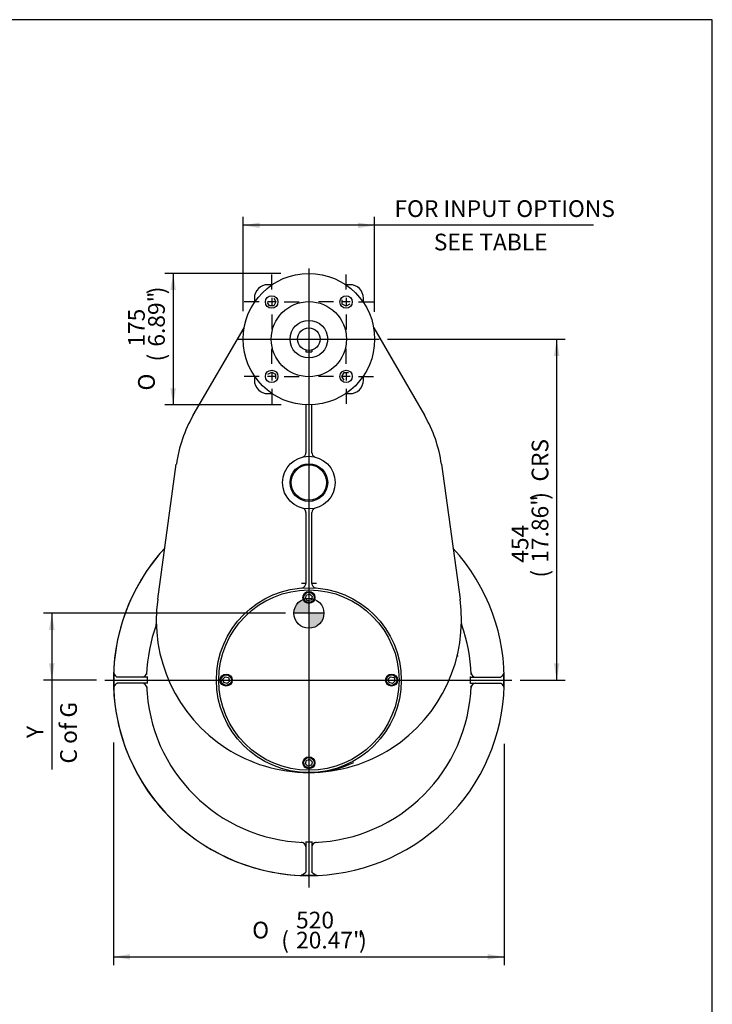
# Model space of a CAD drawing. Units: inches. Extents: x 0.3 to 11.4, y 0.3 to 7.9.
# Drawn here: x 8.1 to 11.4, y 3.3 to 7.9 of the extents above; entities that cross this region are included whole.
import ezdxf
from ezdxf.enums import TextEntityAlignment as Align
from ezdxf.lldxf.tags import DXFTag

# ---------------------------------------------------------------- set-up
doc = ezdxf.new("R2010")
doc.units = ezdxf.units.IN
doc.header["$MEASUREMENT"] = 0
for name, color, linetype in [('BORDER', 7, 'Continuous'), ('Default', 7, 'Continuous'), ('DV3_Default', 7, 'Continuous'), ('FL31', 7, 'Continuous'), ('IS15A76', 7, 'Continuous'), ('IS15B38', 7, 'Continuous'), ('IS15D05-4-2', 7, 'Continuous'), ('IS15D06-2', 7, 'Continuous'), ('IS15D13', 7, 'Continuous'), ('K8X7X55', 7, 'Continuous'), ('P7', 7, 'Continuous'), ('SCM10X16ZP', 7, 'Continuous'), ('SCM12X30ZP', 7, 'Continuous')]:
    doc.layers.add(name, color=color, linetype=linetype)
doc.styles.add('SEACAD_Arial', font='arial.ttf')
doc.styles.add('SEACAD_Solid_Edge_ANSI1_Symbols', font='semeca1.ttf')
tags = doc.linetypes.add('CENTER2', pattern=[1.125, 0.75, -0.125, 0.125, -0.125]).pattern_tags.tags
tags[10:11] = [DXFTag(74, 4), DXFTag(75, 0), DXFTag(340, '0'), DXFTag(46, 0.0), DXFTag(50, 0.0), DXFTag(44, 0.0), DXFTag(45, 0.0)]
tags[8:9] = [DXFTag(74, 4), DXFTag(75, 0), DXFTag(340, '0'), DXFTag(46, 0.0), DXFTag(50, 0.0), DXFTag(44, 0.0), DXFTag(45, 0.0)]
tags[6:7] = [DXFTag(74, 4), DXFTag(75, 0), DXFTag(340, '0'), DXFTag(46, 0.0), DXFTag(50, 0.0), DXFTag(44, 0.0), DXFTag(45, 0.0)]
tags[4:5] = [DXFTag(74, 4), DXFTag(75, 0), DXFTag(340, '0'), DXFTag(46, 0.0), DXFTag(50, 0.0), DXFTag(44, 0.0), DXFTag(45, 0.0)]
doc.dimstyles.new('BSI', dxfattribs={"dimtxt": 0.07874, "dimasz": 0.07874, "dimexe": 0.03937, "dimexo": 0.03937, "dimgap": 0.03937, "dimtad": 0, "dimtih": 1, "dimtoh": 1, "dimdec": 0, "dimlfac": 282.222222, "dimzin": 0, "dimdsep": 46, "dimtxsty": 'SEACAD_Arial', "dimblk1": '_SE_FILLED', "dimblk2": '_SE_FILLED', "dimsah": 1, "dimcen": 0.03937, "dimadec": 0, "dimazin": 0, "dimtfac": 1, "dimtdec": 0, "dimtofl": 0, "dimtmove": 0, "dimatfit": 3, "dimfxl": 0, "dimtolj": 1, "dimtzin": 0, "dimarcsym": 0})

# ---------------------------------------------------------------- blocks, each defined once
blk = doc.blocks.new('SEANNOT_GROUP')
at = {"layer": 'Default', "color": 7, "linetype": 'CENTER2'}
for p, q in [((9.6636, 6.6421), (9.6636, 6.7123)), ((9.6636, 6.6028), (9.6636, 6.5634)), ((9.6045, 6.5831), (9.5343, 6.5831)), ((9.6833, 6.5831), (9.6439, 6.5831)), ((9.7226, 6.5831), (9.7928, 6.5831)), ((9.6636, 6.524), (9.6636, 6.4538))]:
    blk.add_line(p, q, dxfattribs=at)
blk = doc.blocks.new('SEANNOT_GROUP1')
at = {"layer": 'Default', "color": 7, "linetype": 'CENTER2'}
for p, q in [((9.6636, 6.2914), (9.6636, 6.3615)), ((9.6045, 6.2323), (9.5343, 6.2323)), ((9.6833, 6.2323), (9.6439, 6.2323)), ((9.6636, 6.252), (9.6636, 6.2126)), ((9.7226, 6.2323), (9.7928, 6.2323)), ((9.6636, 6.1732), (9.6636, 6.1031))]:
    blk.add_line(p, q, dxfattribs=at)
blk = doc.blocks.new('SEANNOT_GROUP2')
at = {"layer": 'Default', "color": 7, "linetype": 'CENTER2'}
for p, q in [((9.3128, 6.6421), (9.3128, 6.7123)), ((9.3128, 6.6028), (9.3128, 6.5634)), ((9.2538, 6.5831), (9.1836, 6.5831)), ((9.3325, 6.5831), (9.2931, 6.5831)), ((9.3719, 6.5831), (9.442, 6.5831)), ((9.3128, 6.524), (9.3128, 6.4538))]:
    blk.add_line(p, q, dxfattribs=at)
blk = doc.blocks.new('SEANNOT_GROUP3')
at = {"layer": 'Default', "color": 7, "linetype": 'CENTER2'}
for p, q in [((9.3128, 6.2914), (9.3128, 6.3615)), ((9.2538, 6.2323), (9.1836, 6.2323)), ((9.3325, 6.2323), (9.2931, 6.2323)), ((9.3128, 6.252), (9.3128, 6.2126)), ((9.3719, 6.2323), (9.442, 6.2323)), ((9.3128, 6.1732), (9.3128, 6.1031))]:
    blk.add_line(p, q, dxfattribs=at)
blk = doc.blocks.new('SEANNOT_GROUP17')
at = {"layer": 'Default', "color": 7, "linetype": 'CENTER2'}
blk.add_line((9.1487, 6.4077), (9.8197, 6.4077), dxfattribs=at)
blk = doc.blocks.new('SEANNOT_GROUP18')
at = {"layer": 'Default', "color": 7, "linetype": 'CENTER2'}
blk.add_line((9.4882, 6.7416), (9.4882, 3.8234), dxfattribs=at)
blk = doc.blocks.new('SEANNOT_GROUP19')
at = {"layer": 'Default', "color": 7, "linetype": 'CENTER2'}
blk.add_line((8.5265, 4.8004), (10.4442, 4.8004), dxfattribs=at)
blk = doc.blocks.new('CofG')
at = {"layer": 'Default', "linetype": 'Continuous'}
h = blk.add_hatch(color=7, dxfattribs=at)
edge = h.paths.add_edge_path()
edge.add_arc((0, 0), 0.787, 90, 180)
edge.add_line((-0.787, 0), (0, 0))
edge.add_line((0, 0), (0, 0.787))
h = blk.add_hatch(color=7, dxfattribs=at)
edge = h.paths.add_edge_path()
edge.add_line((0, 0), (0, -0.787))
edge.add_arc((0, 0), 0.787, 270, 360)
edge.add_line((0.787, 0), (0, 0))
at = {"layer": 'Default', "color": 7, "linetype": 'Continuous'}
for p, q in [((0, 0.787), (0, -0.787)), ((0.787, 0), (-0.787, 0))]:
    blk.add_line(p, q, dxfattribs=at)
blk.add_circle((0, 0), 0.787, dxfattribs=at)
blk = doc.blocks.new('SE2')
at = {"layer": 'FL31', "color": 7, "linetype": 'Continuous'}
for centre, radius in [((9.4882, 6.4077), 0.31), ((9.3128, 6.5831), 0.0292), ((9.6636, 6.5831), 0.0292), ((9.4882, 6.4077), 0.1772), ((9.3128, 6.2323), 0.0292), ((9.6636, 6.2323), 0.0292)]:
    blk.add_circle(centre, radius, dxfattribs=at)
at = {"layer": 'IS15A76', "color": 7, "linetype": 'Continuous'}
for radius in [0.0886, 0.0531]:
    blk.add_circle((9.4882, 6.4077), radius, dxfattribs=at)
at = {"layer": 'IS15B38', "color": 7, "linetype": 'Continuous'}
blk.add_circle((9.4882, 5.7316), 0.0833, dxfattribs=at)
at = {"layer": 'IS15D05-4-2', "color": 7, "linetype": 'Continuous'}
for p, q in [((9.3146, 6.6646), (9.2951, 6.6646)), ((9.6813, 6.6646), (9.6618, 6.6646)), ((9.2313, 6.6008), (9.2313, 6.5813)), ((9.7451, 6.5813), (9.7451, 6.6008)), ((8.9431, 6.049), (9.1827, 6.4604)), ((9.7937, 6.4604), (10.0333, 6.049)), ((9.2313, 6.2341), (9.2313, 6.2146)), ((9.7451, 6.2146), (9.7451, 6.2341)), ((9.2951, 6.1508), (9.3146, 6.1508)), ((9.6618, 6.1508), (9.6813, 6.1508)), ((9.474, 6.098), (9.474, 5.8725)), ((9.5024, 5.8725), (9.5024, 6.098)), ((8.7757, 5.1823), (8.8634, 5.8179)), ((10.113, 5.8179), (10.2007, 5.1823)), ((9.474, 5.5907), (9.474, 5.2562)), ((9.5024, 5.2562), (9.5024, 5.5907)), ((9.474, 5.2565), (9.4528, 5.2565)), ((9.5236, 5.2565), (9.5024, 5.2565)), ((8.5693, 4.8307), (8.57, 4.8351)), ((8.5693, 4.8307), (8.5693, 4.8004)), ((10.4064, 4.8351), (10.4071, 4.8307)), ((10.4071, 4.8004), (10.4071, 4.8307)), ((8.5693, 4.8004), (8.5693, 4.7702)), ((8.7024, 4.8146), (8.5848, 4.8146)), ((8.7024, 4.7863), (8.5848, 4.7863)), ((8.718, 4.8146), (8.7024, 4.8146)), ((8.718, 4.7863), (8.7024, 4.7863)), ((8.7256, 4.8146), (8.718, 4.8146)), ((8.7256, 4.7863), (8.718, 4.7863)), ((8.7258, 4.8169), (8.7256, 4.8146)), ((8.7256, 4.8146), (8.7256, 4.8004)), ((8.7256, 4.8004), (8.7256, 4.7863)), ((8.7256, 4.7863), (8.7258, 4.784)), ((10.2508, 4.8146), (10.2506, 4.8169)), ((10.2506, 4.784), (10.2508, 4.7863)), ((10.2508, 4.8146), (10.2584, 4.8146)), ((10.2508, 4.8004), (10.2508, 4.8146)), ((10.2508, 4.7863), (10.2508, 4.8004)), ((10.2508, 4.7863), (10.2584, 4.7863)), ((10.2584, 4.8146), (10.274, 4.8146)), ((10.2584, 4.7863), (10.274, 4.7863)), ((10.274, 4.8146), (10.3916, 4.8146)), ((10.274, 4.7863), (10.3916, 4.7863)), ((10.4071, 4.7702), (10.4071, 4.8004)), ((8.57, 4.7658), (8.5693, 4.7702)), ((10.4071, 4.7702), (10.4064, 4.7658)), ((9.4718, 4.038), (9.474, 4.0378)), ((9.474, 4.0378), (9.4882, 4.0378)), ((9.474, 4.0378), (9.474, 4.0302)), ((9.474, 4.0302), (9.474, 4.0146)), ((9.474, 4.0146), (9.474, 3.8971)), ((9.4882, 4.0378), (9.5024, 4.0378)), ((9.5024, 4.0378), (9.5046, 4.038)), ((9.5024, 4.0378), (9.5024, 4.0302)), ((9.5024, 4.0302), (9.5024, 4.0146)), ((9.5024, 4.0146), (9.5024, 3.8971)), ((9.4579, 3.8815), (9.4535, 3.8822)), ((9.4579, 3.8815), (9.4882, 3.8815)), ((9.4882, 3.8815), (9.5185, 3.8815)), ((9.5229, 3.8822), (9.5185, 3.8815))]:
    blk.add_line(p, q, dxfattribs=at)
for centre, radius in [((9.4882, 5.7316), 0.124), ((9.4882, 5.7316), 0.0886), ((9.4882, 4.8004), 0.4358)]:
    blk.add_circle(centre, radius, dxfattribs=at)
for centre, radius, start, end in [((9.2951, 6.6008), 0.0638, 90, 180), ((9.6813, 6.6008), 0.0638, 0, 90), ((9.2951, 6.2146), 0.0638, 180, 270), ((9.6813, 6.2146), 0.0638, 270, 0), ((9.4882, 5.7316), 0.6307, 149.7917, 172.1395), ((9.4882, 5.7316), 0.6307, 7.8605, 30.2083), ((9.4528, 5.8725), 0.0213, 284.117, 329.0999), ((9.4528, 5.8725), 0.0213, 329.0999, 0), ((9.5236, 5.8725), 0.0213, 180, 210.9001), ((9.5236, 5.8725), 0.0213, 210.9001, 255.883), ((9.4528, 5.5907), 0.0213, 30.9001, 75.883), ((9.4528, 5.5907), 0.0213, 0, 30.9001), ((9.5236, 5.5907), 0.0213, 149.0999, 180), ((9.5236, 5.5907), 0.0213, 104.117, 149.0999), ((9.4882, 4.8004), 0.9213, 137.5106, 42.4894), ((9.4528, 5.2562), 0.0213, 321.6346, 360), ((9.5236, 5.2562), 0.0213, 180, 218.3654), ((9.4528, 5.2562), 0.0213, 274.446, 321.6346), ((9.5236, 5.2562), 0.0213, 218.3654, 265.554), ((9.4882, 5.0839), 0.7193, 172.1395, 237.3242), ((9.4882, 5.0839), 0.7193, 302.6758, 7.8605), ((8.7479, 5.0663), 0.0213, 340.2497, 1.3657), ((8.7518, 5.0655), 0.0173, 338.0842, 1.2454), ((10.2285, 5.0663), 0.0213, 178.6343, 199.7503), ((9.4882, 4.8004), 0.7654, 160.2497, 178.0255), ((9.4882, 4.8004), 0.7654, 1.9745, 19.7503), ((8.7024, 4.8359), 0.0213, 270, 357.4182), ((10.274, 4.8359), 0.0213, 182.5818, 270), ((8.7024, 4.765), 0.0213, 2.5818, 90), ((9.4882, 4.8004), 0.7626, 178.7649, 180), ((9.4882, 4.8004), 0.7626, 180, 181.2351), ((9.4882, 4.8004), 0.7626, 0, 1.2351), ((9.4882, 4.8004), 0.7626, 358.7649, 360), ((10.274, 4.765), 0.0213, 90, 177.4182), ((9.4882, 4.8004), 0.7654, 181.9745, 268.0255), ((9.4882, 4.8004), 0.7654, 271.9745, 358.0255), ((9.4882, 5.0839), 0.7193, 237.3242, 253.1139), ((9.4882, 5.0839), 0.7193, 286.8861, 302.6758), ((9.4885, 4.857), 0.4924, 272.7175, 295.3832), ((9.4882, 5.0839), 0.7193, 253.1139, 270), ((9.4882, 5.0839), 0.7193, 270, 286.8861), ((9.4885, 4.857), 0.4924, 269.9674, 272.2155), ((9.4528, 4.0146), 0.0213, 0, 87.4182), ((9.4882, 4.8004), 0.7626, 268.7649, 270), ((9.4882, 4.8004), 0.7626, 270, 271.2351), ((9.5236, 4.0146), 0.0213, 92.5818, 180), ((9.4882, 4.8004), 0.7654, 271.9745, 272.5818)]:
    blk.add_arc(centre, radius, start, end, dxfattribs=at)
for points, knots in [([(8.5848, 4.8146), (8.5834, 4.8146), (8.5821, 4.8153), (8.5801, 4.8169), (8.5794, 4.8176), (8.5781, 4.8191), (8.5775, 4.8199), (8.5762, 4.8217), (8.5756, 4.8226), (8.5744, 4.8246), (8.5738, 4.8256), (8.5729, 4.8271), (8.5726, 4.8275), (8.5719, 4.8285), (8.5716, 4.8289), (8.571, 4.8297), (8.5707, 4.8301), (8.57, 4.8306), (8.5697, 4.8308), (8.5693, 4.8307)], [0, 0, 0, 0, 0.25, 0.25, 0.375, 0.375, 0.5, 0.5, 0.625, 0.625, 0.75, 0.75, 0.8125, 0.8125, 0.875, 0.875, 0.9375, 0.9375, 1, 1, 1, 1]), ([(10.2531, 4.8268), (10.2531, 4.8277), (10.253, 4.8284), (10.253, 4.8297), (10.253, 4.8303), (10.2529, 4.8318), (10.2529, 4.8326), (10.2528, 4.8338), (10.2528, 4.8342), (10.2528, 4.8348), (10.2528, 4.8349), (10.2528, 4.8349)], [0, 0, 0, 0, 0.125, 0.125, 0.25, 0.25, 0.5, 0.5, 0.75, 0.75, 1, 1, 1, 1]), ([(10.4071, 4.8307), (10.4064, 4.8308), (10.4057, 4.8302), (10.4048, 4.8289), (10.4045, 4.8285), (10.4038, 4.8275), (10.4035, 4.8271), (10.4026, 4.8256), (10.402, 4.8246), (10.4008, 4.8226), (10.4002, 4.8217), (10.3989, 4.8199), (10.3983, 4.8191), (10.397, 4.8176), (10.3963, 4.8169), (10.395, 4.8158), (10.3943, 4.8154), (10.393, 4.8148), (10.3923, 4.8146), (10.3916, 4.8146)], [0, 0, 0, 0, 0.125, 0.125, 0.1875, 0.1875, 0.25, 0.25, 0.375, 0.375, 0.5, 0.5, 0.625, 0.625, 0.75, 0.75, 0.875, 0.875, 1, 1, 1, 1]), ([(8.5693, 4.7702), (8.57, 4.7701), (8.5707, 4.7707), (8.5716, 4.772), (8.5719, 4.7724), (8.5726, 4.7733), (8.5729, 4.7738), (8.5738, 4.7753), (8.5744, 4.7763), (8.5756, 4.7783), (8.5762, 4.7792), (8.5775, 4.781), (8.5781, 4.7818), (8.5794, 4.7833), (8.5801, 4.7839), (8.5814, 4.785), (8.5821, 4.7855), (8.5834, 4.7861), (8.5841, 4.7863), (8.5848, 4.7863)], [0, 0, 0, 0, 0.125, 0.125, 0.1875, 0.1875, 0.25, 0.25, 0.375, 0.375, 0.5, 0.5, 0.625, 0.625, 0.75, 0.75, 0.875, 0.875, 1, 1, 1, 1]), ([(10.3916, 4.7863), (10.393, 4.7863), (10.3943, 4.7856), (10.3963, 4.7839), (10.397, 4.7833), (10.3983, 4.7818), (10.3989, 4.781), (10.4002, 4.7792), (10.4008, 4.7783), (10.402, 4.7763), (10.4026, 4.7753), (10.4035, 4.7738), (10.4038, 4.7733), (10.4045, 4.7724), (10.4048, 4.772), (10.4054, 4.7711), (10.4057, 4.7708), (10.4064, 4.7703), (10.4067, 4.7701), (10.4071, 4.7702)], [0, 0, 0, 0, 0.25, 0.25, 0.375, 0.375, 0.5, 0.5, 0.625, 0.625, 0.75, 0.75, 0.8125, 0.8125, 0.875, 0.875, 0.9375, 0.9375, 1, 1, 1, 1]), ([(8.7233, 4.7741), (8.7233, 4.7732), (8.7234, 4.7725), (8.7234, 4.7712), (8.7234, 4.7706), (8.7235, 4.7691), (8.7235, 4.7683), (8.7236, 4.7671), (8.7236, 4.7667), (8.7236, 4.7661), (8.7236, 4.766), (8.7236, 4.766)], [0, 0, 0, 0, 0.125, 0.125, 0.25, 0.25, 0.5, 0.5, 0.75, 0.75, 1, 1, 1, 1]), ([(9.474, 3.8971), (9.474, 3.8957), (9.4734, 3.8943), (9.4717, 3.8923), (9.471, 3.8917), (9.4695, 3.8904), (9.4687, 3.8897), (9.467, 3.8885), (9.466, 3.8879), (9.4641, 3.8866), (9.4631, 3.886), (9.4616, 3.8851), (9.4611, 3.8848), (9.4602, 3.8842), (9.4597, 3.8839), (9.4589, 3.8832), (9.4585, 3.8829), (9.458, 3.8822), (9.4579, 3.8819), (9.4579, 3.8815)], [0, 0, 0, 0, 0.25, 0.25, 0.375, 0.375, 0.5, 0.5, 0.625, 0.625, 0.75, 0.75, 0.8125, 0.8125, 0.875, 0.875, 0.9375, 0.9375, 1, 1, 1, 1]), ([(9.5185, 3.8815), (9.5185, 3.8823), (9.5179, 3.8829), (9.5167, 3.8839), (9.5162, 3.8842), (9.5153, 3.8848), (9.5148, 3.8851), (9.5133, 3.886), (9.5123, 3.8866), (9.5104, 3.8879), (9.5094, 3.8885), (9.5077, 3.8897), (9.5068, 3.8904), (9.5054, 3.8917), (9.5047, 3.8923), (9.5036, 3.8936), (9.5032, 3.8943), (9.5025, 3.8957), (9.5024, 3.8964), (9.5024, 3.8971)], [0, 0, 0, 0, 0.125, 0.125, 0.1875, 0.1875, 0.25, 0.25, 0.375, 0.375, 0.5, 0.5, 0.625, 0.625, 0.75, 0.75, 0.875, 0.875, 1, 1, 1, 1])]:
    blk.add_open_spline(points, degree=3, knots=knots, dxfattribs=at)
at = {"layer": 'IS15D06-2', "color": 7, "linetype": 'Continuous'}
blk.add_arc((9.4882, 4.8004), 0.9213, 137.5106, 270, dxfattribs=at)
at = {"layer": 'IS15D13', "color": 7, "linetype": 'Continuous'}
blk.add_line((10.1875, 4.9156), (10.1915, 4.9148), dxfattribs=at)
at = {"layer": 'K8X7X55', "color": 7, "linetype": 'Continuous'}
for p, q in [((9.474, 6.3565), (9.474, 6.3478)), ((9.474, 6.3478), (9.5024, 6.3478)), ((9.5024, 6.3565), (9.5024, 6.3478))]:
    blk.add_line(p, q, dxfattribs=at)
at = {"layer": 'P7', "color": 7, "linetype": 'Continuous'}
blk.add_circle((9.4882, 4.8004), 0.4252, dxfattribs=at)
at = {"layer": 'SCM10X16ZP', "color": 7, "linetype": 'Continuous'}
for p, q in [((9.4724, 5.186), (9.4766, 5.2018)), ((9.4766, 5.2018), (9.4924, 5.206)), ((9.4924, 5.206), (9.504, 5.1944)), ((9.484, 5.1744), (9.4724, 5.186)), ((9.4998, 5.1786), (9.484, 5.1744)), ((9.504, 5.1944), (9.4998, 5.1786)), ((9.0826, 4.8047), (9.0942, 4.8163)), ((9.0869, 4.7889), (9.0826, 4.8047)), ((9.1027, 4.7846), (9.0869, 4.7889)), ((9.0942, 4.8163), (9.11, 4.812)), ((9.1142, 4.7962), (9.1027, 4.7846)), ((9.11, 4.812), (9.1142, 4.7962)), ((9.8621, 4.8047), (9.8737, 4.8163)), ((9.8664, 4.7889), (9.8621, 4.8047)), ((9.8822, 4.7846), (9.8664, 4.7889)), ((9.8737, 4.8163), (9.8895, 4.812)), ((9.8938, 4.7962), (9.8822, 4.7846)), ((9.8895, 4.812), (9.8938, 4.7962)), ((9.4724, 4.4064), (9.4766, 4.4223)), ((9.4766, 4.4223), (9.4924, 4.4265)), ((9.4924, 4.4265), (9.504, 4.4149)), ((9.504, 4.4149), (9.4998, 4.3991)), ((9.484, 4.3949), (9.4724, 4.4064)), ((9.4998, 4.3991), (9.484, 4.3949))]:
    blk.add_line(p, q, dxfattribs=at)
for centre, radius in [((9.4882, 5.1902), 0.0283), ((9.4882, 5.1902), 0.0248), ((9.0984, 4.8004), 0.0283), ((9.878, 4.8004), 0.0283), ((9.0984, 4.8004), 0.0248), ((9.878, 4.8004), 0.0248), ((9.4882, 4.4107), 0.0283), ((9.4882, 4.4107), 0.0248)]:
    blk.add_circle(centre, radius, dxfattribs=at)
at = {"layer": 'SCM12X30ZP', "color": 7, "linetype": 'Continuous'}
for p, q in [((9.3225, 6.6008), (9.3328, 6.5831)), ((9.6459, 6.5733), (9.6459, 6.5938)), ((9.3021, 6.5654), (9.2936, 6.5801)), ((9.3225, 6.5654), (9.3021, 6.5654)), ((9.3328, 6.5831), (9.3225, 6.5654)), ((9.6636, 6.5631), (9.6459, 6.5733)), ((9.6813, 6.5733), (9.6636, 6.5631)), ((9.2951, 6.242), (9.3128, 6.2523)), ((9.3128, 6.2523), (9.3305, 6.242)), ((9.3305, 6.242), (9.3305, 6.2216)), ((9.6436, 6.2323), (9.6538, 6.25)), ((9.6538, 6.2146), (9.6436, 6.2323)), ((9.6538, 6.25), (9.6743, 6.25))]:
    blk.add_line(p, q, dxfattribs=at)
at = {"layer": 'DV3_Default', "color": 7, "xscale": 0.09, "yscale": 0.09, "zscale": 0.09}
blk.add_blockref('CofG', (9.4882, 5.1158), dxfattribs=at)
blk = doc.blocks.new('DMBLK1623')
at = {"layer": 'Default', "linetype": 'Continuous'}
for points in [[(9.2569, 6.9575), (9.1782, 6.9444), (9.2569, 6.9313)], [(9.7195, 6.9575), (9.7195, 6.9313), (9.7982, 6.9444)]]:
    blk.add_hatch(color=7, dxfattribs=at).paths.add_polyline_path(points)
at = {"layer": 'Default', "color": 7, "linetype": 'Continuous'}
for p, q in [((9.1782, 6.5391), (9.1782, 6.9838)), ((9.7982, 6.5363), (9.7982, 6.9838)), ((10.8301, 6.9444), (9.1782, 6.9444))]:
    blk.add_line(p, q, dxfattribs=at)
at = {"layer": 'Default', "color": 7, "linetype": 'Continuous', "style": 'SEACAD_Arial'}
for s, p in [('FOR INPUT OPTIONS', (9.8916, 7.0625)), ('          SEE TABLE', (9.8365, 6.905))]:
    blk.add_text(s, height=0.07874, dxfattribs=at).set_placement(p, align=Align.TOP_LEFT)
blk = doc.blocks.new('_SE_FILLED')
at = {"color": 0}
blk.add_line((0, 0), (-1, 0), dxfattribs=at)
blk.add_solid([(0, 0), (-1, -0.1665), (-1, 0.1665), (0, 0)], dxfattribs=at)
blk = doc.blocks.new('DMBLK1624')
at = {"layer": 'Default', "linetype": 'Continuous'}
for points in [[(8.8354, 6.639), (8.8616, 6.639), (8.8485, 6.7177)], [(8.8354, 6.1764), (8.8485, 6.0976), (8.8616, 6.1764)]]:
    blk.add_hatch(color=7, dxfattribs=at).paths.add_polyline_path(points)
at = {"layer": 'Default', "color": 7, "linetype": 'Continuous'}
for p, q in [((9.3565, 6.7177), (8.8091, 6.7177)), ((8.8485, 6.7177), (8.8485, 6.0976)), ((9.3579, 6.0976), (8.8091, 6.0976))]:
    blk.add_line(p, q, dxfattribs=at)
for s, height, style, p in [(')', 0.0787, 'SEACAD_Arial', (8.7304, 6.6194)), ('6.89"', 0.07874, 'SEACAD_Arial', (8.7304, 6.3724)), ('175', 0.07874, 'SEACAD_Arial', (8.6359, 6.3724)), ('(', 0.0787, 'SEACAD_Arial', (8.7304, 6.3026)), ('O', 0.0787, 'SEACAD_Solid_Edge_ANSI1_Symbols', (8.6831, 6.1656))]:
    blk.add_text(s, height=height, rotation=90, dxfattribs=dict(at, style=style)).set_placement(p, align=Align.TOP_LEFT)
blk = doc.blocks.new('DMBLK1625')
at = {"layer": 'Default', "linetype": 'Continuous'}
for points in [[(8.6457, 3.4829), (8.6457, 3.5091), (8.5669, 3.496)], [(10.3307, 3.4829), (10.4095, 3.496), (10.3307, 3.5091)]]:
    blk.add_hatch(color=7, dxfattribs=at).paths.add_polyline_path(points)
at = {"layer": 'Default', "color": 7, "linetype": 'Continuous'}
for p, q in [((8.5669, 4.5069), (8.5669, 3.4567)), ((10.4095, 4.5006), (10.4095, 3.4567)), ((8.5669, 3.496), (10.4095, 3.496))]:
    blk.add_line(p, q, dxfattribs=at)
for s, height, style, p in [('520', 0.07874, 'SEACAD_Arial', (9.4279, 3.7086)), ('O', 0.0787, 'SEACAD_Solid_Edge_ANSI1_Symbols', (9.221, 3.6614)), ('(', 0.0787, 'SEACAD_Arial', (9.3581, 3.6141)), (')', 0.0787, 'SEACAD_Arial', (9.7249, 3.6141)), ('20.47"', 0.07874, 'SEACAD_Arial', (9.4279, 3.6141))]:
    blk.add_text(s, height=height, dxfattribs=dict(at, style=style)).set_placement(p, align=Align.TOP_LEFT)
blk = doc.blocks.new('DMBLK1626')
at = {"layer": 'Default', "linetype": 'Continuous'}
for points in [[(10.6696, 6.3289), (10.6565, 6.4077), (10.6433, 6.3289)], [(10.6696, 4.8792), (10.6433, 4.8792), (10.6565, 4.8004)]]:
    blk.add_hatch(color=7, dxfattribs=at).paths.add_polyline_path(points)
at = {"layer": 'Default', "color": 7, "linetype": 'Continuous'}
for p, q in [((9.8591, 6.4077), (10.6958, 6.4077)), ((10.6565, 4.8004), (10.6565, 6.4077)), ((10.4836, 4.8004), (10.6958, 4.8004))]:
    blk.add_line(p, q, dxfattribs=at)
at = {"layer": 'Default', "color": 7, "linetype": 'Continuous', "style": 'SEACAD_Arial'}
for s, height, p in [('CRS', 0.07874, (10.5384, 5.7363)), (')', 0.0787, (10.5384, 5.6508)), ('17.86"', 0.07874, (10.5384, 5.3537)), ('454', 0.07874, (10.4439, 5.3537)), ('(', 0.0787, (10.5384, 5.2839))]:
    blk.add_text(s, height=height, rotation=90, dxfattribs=at).set_placement(p, align=Align.TOP_LEFT)
blk = doc.blocks.new('DMBLK1640')
at = {"layer": 'Default', "linetype": 'Continuous'}
for points in [[(8.2633, 5.0371), (8.2896, 5.0371), (8.2765, 5.1158)], [(8.2633, 4.8792), (8.2765, 4.8004), (8.2896, 4.8792)]]:
    blk.add_hatch(color=7, dxfattribs=at).paths.add_polyline_path(points)
at = {"layer": 'Default', "color": 7, "linetype": 'Continuous'}
for p, q in [((9.3779, 5.1158), (8.2371, 5.1158)), ((8.2765, 5.1158), (8.2765, 4.3795)), ((8.4871, 4.8004), (8.2371, 4.8004))]:
    blk.add_line(p, q, dxfattribs=at)
at = {"layer": 'Default', "color": 7, "linetype": 'Continuous', "style": 'SEACAD_Arial'}
for s, p in [('C of G', (8.3158, 4.4071)), ('     Y', (8.1583, 4.4071))]:
    blk.add_text(s, height=0.07874, rotation=90, dxfattribs=at).set_placement(p, align=Align.TOP_LEFT)

msp = doc.modelspace()

# ---------------------------------------------------------------- linework, layer by layer
at = {"layer": 'BORDER', "color": 7, "linetype": 'Continuous'}
for p, q in [((11.38991, 7.913775), (0.337355, 7.913775)), ((11.38991, 0.335919), (11.38991, 7.913775))]:
    msp.add_line(p, q, dxfattribs=at)

# ---------------------------------------------------------------- block references
at = {"layer": 'Default'}
for name in ['SEANNOT_GROUP18', 'SE2', 'SEANNOT_GROUP2', 'SEANNOT_GROUP', 'SEANNOT_GROUP17', 'SEANNOT_GROUP3', 'SEANNOT_GROUP1', 'SEANNOT_GROUP19']:
    msp.add_blockref(name, (0, 0), dxfattribs=at)

# ---------------------------------------------------------------- dimensions: what is measured, and where the dimension line sits
at = {"layer": 'Default', "color": 7, "linetype": 'Continuous'}
for base, p1, p2, angle, text, override, picture, middle, dimtype in [((9.178154, 6.944416), (9.798233, 6.407687), (9.178154, 6.407687), 180.000005, '\\A1;{} FOR INPUT OPTIONS\\P          SEE TABLE', {"dimpost": '\\X'}, 'DMBLK1623', (9.808948, 6.944416), 161), ((8.848478, 6.097648), (9.488194, 6.717727), (9.488193, 6.097648), 269.999997, '\\A1;<>', {"dimpost": '\\X'}, 'DMBLK1624', (8.848478, 6.407687), 161), ((10.656464, 6.407687), (10.444223, 4.800443), (9.81974, 6.407687), 90, '\\A1;<> CRS', {"dimtad": 1, "dimtih": 0, "dimtoh": 0, "dimpost": '\\X'}, 'DMBLK1626', (10.656464, 5.604065), 160), ((8.27646, 4.800443), (9.417313, 5.115801), (8.52651, 4.800443), 90, '\\A1;     Y {}\\PC of G', {"dimtad": 1, "dimtih": 0, "dimtoh": 0, "dimpost": '\\X'}, 'DMBLK1640', (8.27646, 4.69412), 160), ((10.409453, 3.496024), (8.566934, 4.800443), (10.409453, 4.800443), 0, '\\A1;<>', {"dimpost": '\\X'}, 'DMBLK1625', (9.488193, 3.496024), 161)]:
    dim = msp.add_linear_dim(base=base, p1=p1, p2=p2, angle=angle, text=text, dimstyle='BSI', override=override, dxfattribs=at)
    dim.commit()
    dim.dimension.update_dxf_attribs({"geometry": picture, "text_midpoint": middle, "dimtype": dimtype})

doc.saveas('drawing.dxf')
